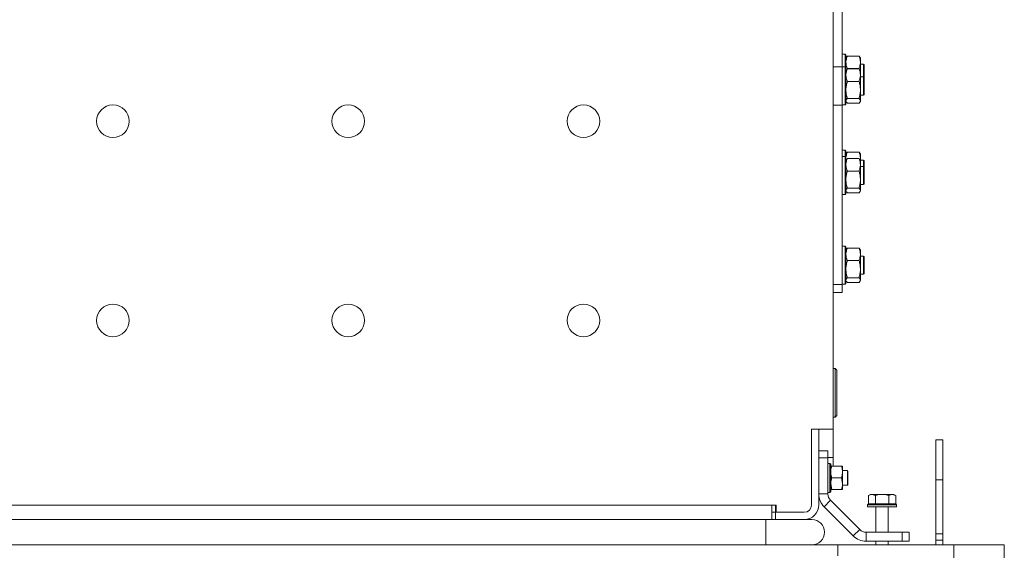
# Model space of a CAD drawing. Extents: x -4589 to -1855, y 1337 to 4310.
# Drawn here: x -4003 to -3459, y 3613 to 3906 of the extents above; entities that cross this region are included whole.
import ezdxf

# ---------------------------------------------------------------- set-up
doc = ezdxf.new("R2010")
doc.units = 0
doc.header["$LTSCALE"] = 5
doc.layers.add('LAYER14', color=30, linetype='Continuous')
doc.styles.add('STANDARD-BrunnerGroßer Text', font='arial.ttf')
doc.dimstyles.new('STANDARD-Brunner-IIGroßer Text', dxfattribs={"dimscale": 5, "dimtxt": 8, "dimasz": 5, "dimexe": 3.175, "dimexo": 0, "dimgap": 0.762, "dimtad": 1, "dimdec": 0, "dimrnd": 1e-08, "dimtxsty": 'STANDARD-BrunnerGroßer Text', "dimblk": 'Filled-1', "dimcen": 0.09, "dimdle": 10, "dimclrd": 7, "dimclre": 7, "dimclrt": 7, "dimadec": 1, "dimazin": 2, "dimtfac": 0.666667, "dimtdec": 0, "dimtmove": 0, "dimatfit": 3, "dimldrblk": 'Filled-1', "dimfxl": 1, "dimtolj": 1, "dimlwd": 15, "dimlwe": 15, "dimarcsym": 0})

# ---------------------------------------------------------------- blocks, each defined once
blk = doc.blocks.new('Filled-1')
at = {"color": 0}
for p, q in [((0, 0), (-1, 0.167)), ((-1, 0.167), (-1, -0.167)), ((-1, 0), (0, 0)), ((-1, -0.167), (0, 0))]:
    blk.add_line(p, q, dxfattribs=at)
at = {"color": 0, "flags": 128}
blk.add_lwpolyline([(-1, -0.167), (0, 0), (-1, 0.167), (-1, -0.167)], dxfattribs=at)
at = {"color": 0}
blk.add_solid([(-1, -0.167), (0, 0), (-1, 0.167), (-1, -0.167)], dxfattribs=at)
blk = doc.blocks.new('*D50')
at = {"layer": 'Defpoints', "color": 0}
for p in [(-3983.85, 4204.84), (-4476.42, 2785.69), (-4326.85, 2785.69)]:
    blk.add_point(p, dxfattribs=at)
at = {"layer": 'LAYER14', "color": 7, "lineweight": 15}
for p, q in [((-3983.85, 4204.84), (-4492.29, 4204.84)), ((-4476.42, 4179.84), (-4476.42, 2810.69)), ((-4326.85, 2785.69), (-4492.29, 2785.69))]:
    blk.add_line(p, q, dxfattribs=at)
at = {"layer": 'LAYER14', "color": 7, "lineweight": 15, "xscale": 25, "yscale": 25, "zscale": 25}
for p, rotation in [((-4476.42, 4204.84), 90), ((-4476.42, 2785.69), 270)]:
    blk.add_blockref('Filled-1', p, dxfattribs=dict(at, rotation=rotation))
at = {"layer": 'LAYER14', "color": 7, "lineweight": 15, "insert": (-4521.07, 3515.71), "char_height": 40, "attachment_point": 2, "rotation": 90, "style": 'STANDARD-BrunnerGroßer Text'}
blk.add_mtext('\\A1;1419', dxfattribs=at)

msp = doc.modelspace()

# ---------------------------------------------------------------- linework, layer by layer
at = {"color": 7, "linetype": 'Continuous', "lineweight": 15}
for p, q in [((-3548.85, 3986.33), (-3548.85, 3880.26)), ((-3553.85, 3956.99), (-3553.85, 3680.19)), ((-3547.35, 3887.23), (-3548.85, 3887.23)), ((-3546.85, 3886.73), (-3547.35, 3887.23)), ((-3547.35, 3880.16), (-3547.35, 3887.23)), ((-3546.85, 3886.73), (-3546.85, 3879.66)), ((-3546.67, 3885.53), (-3546.85, 3885.23)), ((-3546.09, 3886.21), (-3546.61, 3885.52)), ((-3546.09, 3886.21), (-3539.6, 3886.21)), ((-3539.08, 3885.52), (-3539.6, 3886.21)), ((-3538.85, 3885.23), (-3539.02, 3885.53)), ((-3538.85, 3885.23), (-3538.85, 3882.74)), ((-3553.85, 3880.26), (-3548.85, 3880.26)), ((-3548.85, 3880.26), (-3548.85, 3859.05)), ((-3547.35, 3880.16), (-3548.85, 3880.16)), ((-3546.85, 3879.66), (-3547.35, 3880.16)), ((-3547.35, 3859.16), (-3547.35, 3880.16)), ((-3546.85, 3879.66), (-3546.85, 3859.66)), ((-3546.09, 3879.14), (-3546.61, 3878.45)), ((-3546.13, 3879.08), (-3546.09, 3879.27)), ((-3546.09, 3879.27), (-3539.6, 3879.27)), ((-3546.09, 3879.14), (-3539.6, 3879.14)), ((-3539.6, 3879.27), (-3539.56, 3879.08)), ((-3539.08, 3878.45), (-3539.6, 3879.14)), ((-3538.85, 3882.74), (-3538.85, 3878.16)), ((-3537.05, 3881.73), (-3538.85, 3881.73)), ((-3536.85, 3881.53), (-3537.05, 3881.73)), ((-3537.05, 3874.66), (-3537.05, 3881.73)), ((-3536.85, 3881.53), (-3536.85, 3874.46)), ((-3546.67, 3878.46), (-3546.85, 3878.16)), ((-3538.85, 3878.16), (-3539.02, 3878.46)), ((-3538.85, 3878.16), (-3538.85, 3875.67)), ((-3538.85, 3875.67), (-3538.85, 3867.46)), ((-3537.05, 3874.66), (-3538.85, 3874.66)), ((-3536.85, 3874.46), (-3537.05, 3874.66)), ((-3537.05, 3866.12), (-3537.05, 3874.66)), ((-3536.85, 3874.46), (-3536.85, 3866.26)), ((-3546.09, 3872.2), (-3539.6, 3872.2)), ((-3546.09, 3862.72), (-3539.6, 3862.72)), ((-3538.85, 3867.46), (-3538.85, 3861.45)), ((-3538.85, 3864.66), (-3537.05, 3864.66)), ((-3537.05, 3864.66), (-3537.05, 3866.12)), ((-3537.05, 3864.66), (-3536.85, 3864.86)), ((-3536.85, 3866.26), (-3536.85, 3864.86)), ((-3548.85, 3859.05), (-3553.85, 3859.05)), ((-3548.85, 3859.16), (-3547.35, 3859.16)), ((-3548.85, 3859.05), (-3548.85, 3760.06)), ((-3547.35, 3859.16), (-3546.85, 3859.66)), ((-3546.85, 3861.16), (-3546.67, 3860.86)), ((-3546.09, 3860.18), (-3539.6, 3860.18)), ((-3539.02, 3860.86), (-3538.85, 3861.16)), ((-3538.85, 3861.45), (-3538.85, 3861.16)), ((-3547.35, 3834.2), (-3548.85, 3834.2)), ((-3547.35, 3830.66), (-3548.85, 3830.66)), ((-3546.85, 3833.7), (-3547.35, 3834.2)), ((-3547.35, 3830.66), (-3547.35, 3834.2)), ((-3546.85, 3830.16), (-3547.35, 3830.66)), ((-3547.35, 3809.66), (-3547.35, 3830.66)), ((-3546.85, 3833.7), (-3546.85, 3830.16)), ((-3546.67, 3832.49), (-3546.85, 3832.2)), ((-3546.85, 3830.16), (-3546.85, 3810.16)), ((-3546.09, 3833.18), (-3546.61, 3832.49)), ((-3546.09, 3833.18), (-3539.6, 3833.18)), ((-3539.08, 3832.49), (-3539.6, 3833.18)), ((-3538.85, 3832.2), (-3539.02, 3832.49)), ((-3538.85, 3832.2), (-3538.85, 3829.71)), ((-3546.74, 3828.84), (-3546.85, 3829.71)), ((-3546.67, 3828.96), (-3546.85, 3828.66)), ((-3546.09, 3829.64), (-3546.61, 3828.95)), ((-3546.09, 3829.64), (-3539.6, 3829.64)), ((-3539.08, 3828.95), (-3539.6, 3829.64)), ((-3538.85, 3828.66), (-3539.02, 3828.96)), ((-3538.85, 3829.71), (-3538.85, 3828.7)), ((-3537.05, 3828.7), (-3538.85, 3828.7)), ((-3538.85, 3828.66), (-3538.85, 3826.17)), ((-3538.85, 3826.17), (-3538.85, 3817.96)), ((-3537.05, 3825.16), (-3538.85, 3825.16)), ((-3536.85, 3828.5), (-3537.05, 3828.7)), ((-3537.05, 3825.16), (-3537.05, 3828.7)), ((-3536.85, 3824.96), (-3537.05, 3825.16)), ((-3537.05, 3816.62), (-3537.05, 3825.16)), ((-3536.85, 3828.5), (-3536.85, 3824.96)), ((-3536.85, 3824.96), (-3536.85, 3816.77)), ((-3546.09, 3822.7), (-3539.6, 3822.7)), ((-3538.85, 3817.96), (-3538.85, 3811.95)), ((-3538.85, 3815.16), (-3537.05, 3815.16)), ((-3537.05, 3815.16), (-3537.05, 3816.62)), ((-3537.05, 3815.16), (-3536.85, 3815.36)), ((-3536.85, 3816.77), (-3536.85, 3815.36)), ((-3548.85, 3809.66), (-3547.35, 3809.66)), ((-3547.35, 3809.66), (-3546.85, 3810.16)), ((-3546.85, 3811.66), (-3546.67, 3811.36)), ((-3546.09, 3813.22), (-3539.6, 3813.22)), ((-3546.09, 3810.68), (-3539.6, 3810.68)), ((-3539.02, 3811.36), (-3538.85, 3811.66)), ((-3538.85, 3811.95), (-3538.85, 3811.66)), ((-3547.35, 3781.16), (-3548.85, 3781.16)), ((-3546.85, 3780.66), (-3547.35, 3781.16)), ((-3547.35, 3760.16), (-3547.35, 3781.16)), ((-3546.85, 3780.66), (-3546.85, 3760.66)), ((-3546.67, 3779.46), (-3546.85, 3779.16)), ((-3546.09, 3780.14), (-3546.61, 3779.45)), ((-3546.09, 3780.14), (-3539.6, 3780.14)), ((-3539.08, 3779.45), (-3539.6, 3780.14)), ((-3538.85, 3779.16), (-3539.02, 3779.46)), ((-3538.85, 3779.16), (-3538.85, 3776.67)), ((-3538.85, 3776.67), (-3538.85, 3768.46)), ((-3537.05, 3775.66), (-3538.85, 3775.66)), ((-3536.85, 3775.46), (-3537.05, 3775.66)), ((-3537.05, 3767.13), (-3537.05, 3775.66)), ((-3536.85, 3775.46), (-3536.85, 3767.27)), ((-3546.09, 3773.2), (-3539.6, 3773.2)), ((-3538.85, 3768.46), (-3538.85, 3762.45)), ((-3538.85, 3765.66), (-3537.05, 3765.66)), ((-3537.05, 3765.66), (-3537.05, 3767.13)), ((-3537.05, 3765.66), (-3536.85, 3765.86)), ((-3536.85, 3767.27), (-3536.85, 3765.86)), ((-3553.85, 3760.06), (-3548.85, 3760.06)), ((-3548.85, 3760.16), (-3547.35, 3760.16)), ((-3548.85, 3760.06), (-3548.85, 3755.66)), ((-3547.35, 3760.16), (-3546.85, 3760.66)), ((-3546.85, 3762.16), (-3546.67, 3761.86)), ((-3546.09, 3763.72), (-3539.6, 3763.72)), ((-3546.09, 3761.18), (-3539.6, 3761.18)), ((-3539.02, 3761.86), (-3538.85, 3762.16)), ((-3538.85, 3762.45), (-3538.85, 3762.16)), ((-3553.85, 3755.66), (-3548.85, 3755.66)), ((-3552.85, 3713.64), (-3553.85, 3713.64)), ((-3551.85, 3712.64), (-3552.85, 3713.64)), ((-3552.85, 3686.74), (-3552.85, 3713.64)), ((-3551.85, 3712.64), (-3551.85, 3687.74)), ((-3553.85, 3686.74), (-3552.85, 3686.74)), ((-3552.85, 3686.74), (-3551.85, 3687.74)), ((-3565.85, 3680.19), (-3561.85, 3680.19)), ((-3565.85, 3638.19), (-3565.85, 3680.19)), ((-3561.85, 3638.19), (-3561.85, 3680.19)), ((-3553.85, 3680.19), (-3561.85, 3680.19)), ((-3553.85, 3664.39), (-3553.85, 3680.19)), ((-3493.25, 3674.19), (-3497.25, 3674.19)), ((-3497.25, 3652.19), (-3497.25, 3674.19)), ((-3493.25, 3652.19), (-3493.25, 3674.19)), ((-3561.85, 3668.19), (-3556.85, 3668.19)), ((-3556.85, 3668.19), (-3556.85, 3664.19)), ((-3556.85, 3664.19), (-3561.85, 3664.19)), ((-3553.85, 3664.39), (-3556.85, 3664.39)), ((-3556.85, 3664.19), (-3556.85, 3644.33)), ((-3555.75, 3661.19), (-3556.85, 3661.19)), ((-3555.25, 3660.69), (-3555.75, 3661.19)), ((-3555.75, 3645.19), (-3555.75, 3661.19)), ((-3553.85, 3659.69), (-3553.85, 3664.39)), ((-3555.25, 3660.69), (-3555.25, 3645.69)), ((-3554.66, 3659.69), (-3555.25, 3659.69)), ((-3554.66, 3659.69), (-3549.33, 3659.69)), ((-3548.75, 3659.69), (-3548.75, 3656.44)), ((-3546.05, 3657.19), (-3548.75, 3657.19)), ((-3548.75, 3656.44), (-3548.75, 3649.94)), ((-3545.85, 3656.99), (-3546.05, 3657.19)), ((-3546.05, 3649.19), (-3546.05, 3657.19)), ((-3545.85, 3656.99), (-3545.85, 3649.39)), ((-3554.66, 3653.19), (-3549.33, 3653.19)), ((-3549.33, 3653.19), (-3548.75, 3649.94)), ((-3497.25, 3652.19), (-3493.25, 3652.19)), ((-3497.25, 3622.26), (-3497.25, 3652.19)), ((-3493.25, 3622.26), (-3493.25, 3652.19)), ((-3556.85, 3645.19), (-3555.75, 3645.19)), ((-3555.75, 3645.19), (-3555.25, 3645.69)), ((-3554.66, 3646.69), (-3555.25, 3649.94)), ((-3554.66, 3646.69), (-3549.33, 3646.69)), ((-3549.33, 3646.69), (-3548.75, 3646.69)), ((-3548.75, 3649.94), (-3548.75, 3646.69)), ((-3548.75, 3649.19), (-3546.05, 3649.19)), ((-3546.05, 3649.19), (-3545.85, 3649.39)), ((-3561.85, 3644.33), (-3556.85, 3644.33)), ((-3555.38, 3640.8), (-3558.92, 3637.26)), ((-3555.38, 3640.8), (-3539.24, 3624.66)), ((-3533.35, 3644.09), (-3534.35, 3643.51)), ((-3534.35, 3638.79), (-3534.35, 3643.51)), ((-3533.35, 3644.09), (-3532.47, 3644.09)), ((-3530.6, 3643.51), (-3532.47, 3644.09)), ((-3532.47, 3644.09), (-3526.85, 3644.09)), ((-3530.6, 3638.79), (-3530.6, 3643.51)), ((-3526.85, 3644.09), (-3521.22, 3644.09)), ((-3523.09, 3638.79), (-3523.09, 3643.51)), ((-3519.34, 3643.51), (-3521.22, 3644.09)), ((-3521.22, 3644.09), (-3520.35, 3644.09)), ((-3519.34, 3643.51), (-3520.35, 3644.09)), ((-3519.34, 3638.79), (-3519.34, 3643.51)), ((-4185.85, 3638.19), (-3587.85, 3638.19)), ((-3587.85, 3638.19), (-3587.85, 3630.19)), ((-3587.85, 3638.19), (-3585.35, 3638.19)), ((-3585.85, 3634.19), (-3587.85, 3634.19)), ((-3585.85, 3634.19), (-3585.85, 3638.19)), ((-3585.85, 3634.19), (-3585.85, 3630.19)), ((-3585.85, 3634.19), (-3569.85, 3634.19)), ((-3585.35, 3638.19), (-3585.35, 3634.19)), ((-3558.92, 3637.26), (-3542.77, 3621.12)), ((-3534.35, 3638.79), (-3534.85, 3638.29)), ((-3534.85, 3638.29), (-3534.85, 3637.19)), ((-3518.85, 3638.29), (-3534.85, 3638.29)), ((-3532.43, 3637.19), (-3534.85, 3637.19)), ((-3534.35, 3638.79), (-3534.35, 3638.79)), ((-3534.35, 3638.79), (-3519.35, 3638.79)), ((-3518.85, 3637.19), (-3532.43, 3637.19)), ((-3530.6, 3638.79), (-3530.59, 3638.79)), ((-3530.6, 3638.79), (-3530.6, 3638.79)), ((-3530.25, 3637.19), (-3530.25, 3623.19)), ((-3523.45, 3623.19), (-3523.45, 3637.19)), ((-3523.1, 3638.79), (-3523.09, 3638.79)), ((-3523.09, 3638.79), (-3523.09, 3638.79)), ((-3518.85, 3638.29), (-3519.35, 3638.79)), ((-3519.35, 3638.79), (-3519.34, 3638.79)), ((-3518.85, 3637.19), (-3518.85, 3638.29)), ((-4182.6, 3630.19), (-3591.1, 3630.19)), ((-3591.1, 3630.19), (-3591.1, 3616.19)), ((-3585.85, 3630.19), (-3591.1, 3630.19)), ((-3585.85, 3630.19), (-3569.85, 3630.19)), ((-3565.65, 3630.19), (-3569.85, 3630.19)), ((-3542.77, 3621.12), (-3539.24, 3624.66)), ((-3535.7, 3623.19), (-3535.7, 3618.19)), ((-3535.7, 3623.19), (-3515.85, 3623.19)), ((-3515.85, 3618.19), (-3515.85, 3623.19)), ((-3515.85, 3623.19), (-3511.85, 3623.19)), ((-3511.85, 3623.19), (-3511.85, 3618.19)), ((-3535.7, 3618.19), (-3515.85, 3618.19)), ((-3530.25, 3618.19), (-3530.25, 3616.19)), ((-3523.45, 3616.19), (-3523.45, 3618.19)), ((-3511.85, 3618.19), (-3515.85, 3618.19)), ((-3497.25, 3622.26), (-3493.25, 3622.26)), ((-3497.25, 3618.73), (-3497.25, 3622.26)), ((-3493.25, 3618.73), (-3497.25, 3618.73)), ((-3497.25, 3616.19), (-3497.25, 3618.73)), ((-3493.25, 3622.26), (-3493.25, 3618.73)), ((-3493.25, 3618.73), (-3493.25, 3616.19)), ((-3551.35, 3616.19), (-4222.35, 3616.19)), ((-3551.35, 3610.19), (-3551.35, 3616.19)), ((-3551.35, 3616.19), (-3545.35, 3616.19)), ((-3545.35, 3616.19), (-3490.15, 3616.19)), ((-3490.15, 3616.19), (-3487.15, 3616.19)), ((-3487.15, 2788.69), (-3487.15, 3616.19)), ((-3487.15, 3616.19), (-3462.35, 3616.19)), ((-3462.35, 3616.19), (-3459.35, 3616.19)), ((-3459.35, 2865.69), (-3459.35, 3616.19))]:
    msp.add_line(p, q, dxfattribs=at)
for centre in [(-3951.85, 3850.19), (-3821.85, 3850.19), (-3691.85, 3850.19), (-3951.85, 3740.19), (-3821.85, 3740.19), (-3691.85, 3740.19)]:
    msp.add_circle(centre, 9, dxfattribs=at)
for centre, radius, start, end in [((-3551.85, 3644.33), 10, 180, 225), ((-3551.85, 3644.33), 5, 180, 225), ((-3569.85, 3638.19), 4, 270, 0), ((-3569.85, 3638.19), 8, 270, 0), ((-3565.65, 3623.19), 7, 270, 90), ((-3535.7, 3628.19), 5, 225, 270), ((-3535.7, 3628.19), 10, 225, 270)]:
    msp.add_arc(centre, radius, start, end, dxfattribs=at)
for points, knots in [([(-3546.85, 3882.74), (-3546.84, 3882.82), (-3546.84, 3883.44), (-3546.67, 3884.62), (-3546.28, 3885.68), (-3546.09, 3886.21)], [0, 0, 0, 0, 0.070088, 0.530786, 1, 1, 1, 1]), ([(-3539.6, 3886.21), (-3539.39, 3885.64), (-3538.96, 3884.51), (-3538.88, 3883.33), (-3538.85, 3882.74)], [0, 0, 0, 0, 0.495469, 1, 1, 1, 1]), ([(-3546.09, 3879.27), (-3546.3, 3879.83), (-3546.73, 3880.97), (-3546.81, 3882.15), (-3546.85, 3882.74)], [0, 0, 0, 0, 0.495461, 1, 1, 1, 1]), ([(-3546.85, 3875.67), (-3546.84, 3875.75), (-3546.84, 3876.37), (-3546.67, 3877.55), (-3546.28, 3878.6), (-3546.09, 3879.14)], [0, 0, 0, 0, 0.070087, 0.530777, 1, 1, 1, 1]), ([(-3538.85, 3882.74), (-3538.85, 3882.66), (-3538.85, 3882.03), (-3539.02, 3880.86), (-3539.41, 3879.8), (-3539.6, 3879.27)], [0, 0, 0, 0, 0.070088, 0.530778, 1, 1, 1, 1]), ([(-3539.6, 3879.14), (-3539.39, 3878.57), (-3538.96, 3877.44), (-3538.88, 3876.26), (-3538.85, 3875.67)], [0, 0, 0, 0, 0.495461, 1, 1, 1, 1]), ([(-3546.09, 3872.2), (-3546.3, 3872.76), (-3546.73, 3873.9), (-3546.81, 3875.07), (-3546.85, 3875.67)], [0, 0, 0, 0, 0.495452, 1, 1, 1, 1]), ([(-3538.85, 3875.67), (-3538.85, 3875.59), (-3538.85, 3874.96), (-3539.02, 3873.79), (-3539.41, 3872.73), (-3539.6, 3872.2)], [0, 0, 0, 0, 0.070089, 0.530786, 1, 1, 1, 1]), ([(-3546.85, 3867.46), (-3546.84, 3867.57), (-3546.84, 3868.42), (-3546.67, 3870.02), (-3546.28, 3871.47), (-3546.09, 3872.2)], [0, 0, 0, 0, 0.070074, 0.530784, 1, 1, 1, 1]), ([(-3539.6, 3872.2), (-3539.39, 3871.43), (-3538.96, 3869.87), (-3538.88, 3868.27), (-3538.85, 3867.46)], [0, 0, 0, 0, 0.495469, 1, 1, 1, 1]), ([(-3546.09, 3862.72), (-3546.3, 3863.49), (-3546.73, 3865.04), (-3546.81, 3866.65), (-3546.85, 3867.46)], [0, 0, 0, 0, 0.4954576, 1, 1, 1, 1]), ([(-3546.85, 3861.45), (-3546.83, 3861.56), (-3546.79, 3861.99), (-3546.39, 3862.41), (-3546.09, 3862.72)], [0, 0, 0, 0, 0.264667, 1, 1, 1, 1]), ([(-3538.85, 3867.46), (-3538.85, 3867.34), (-3538.85, 3866.49), (-3539.02, 3864.89), (-3539.41, 3863.45), (-3539.6, 3862.72)], [0, 0, 0, 0, 0.0700953, 0.5307724, 1, 1, 1, 1]), ([(-3539.6, 3862.72), (-3539.3, 3862.41), (-3538.9, 3861.99), (-3538.86, 3861.56), (-3538.85, 3861.45)], [0, 0, 0, 0, 0.735333, 1, 1, 1, 1]), ([(-3546.09, 3860.18), (-3546.2, 3860.28), (-3546.46, 3860.51), (-3546.53, 3860.74), (-3546.58, 3860.86)], [0, 0, 0, 0, 0.464008, 1, 1, 1, 1]), ([(-3538.85, 3861.45), (-3538.93, 3861.13), (-3539.05, 3860.69), (-3539.49, 3860.28), (-3539.6, 3860.18)], [0, 0, 0, 0, 0.747435, 1, 1, 1, 1]), ([(-3546.85, 3829.71), (-3546.84, 3829.79), (-3546.84, 3830.41), (-3546.67, 3831.58), (-3546.28, 3832.64), (-3546.09, 3833.18)], [0, 0, 0, 0, 0.070088, 0.530777, 1, 1, 1, 1]), ([(-3539.6, 3833.18), (-3539.39, 3832.61), (-3538.96, 3831.47), (-3538.88, 3830.3), (-3538.85, 3829.71)], [0, 0, 0, 0, 0.495461, 1, 1, 1, 1]), ([(-3546.85, 3826.17), (-3546.84, 3826.25), (-3546.84, 3826.87), (-3546.67, 3828.05), (-3546.28, 3829.11), (-3546.09, 3829.64)], [0, 0, 0, 0, 0.070088, 0.530777, 1, 1, 1, 1]), ([(-3546.09, 3822.7), (-3546.3, 3823.26), (-3546.73, 3824.4), (-3546.81, 3825.58), (-3546.85, 3826.17)], [0, 0, 0, 0, 0.495453, 1, 1, 1, 1]), ([(-3539.6, 3829.64), (-3539.39, 3829.08), (-3538.96, 3827.94), (-3538.88, 3826.76), (-3538.85, 3826.17)], [0, 0, 0, 0, 0.495461, 1, 1, 1, 1]), ([(-3538.85, 3826.17), (-3538.85, 3826.09), (-3538.85, 3825.46), (-3539.02, 3824.29), (-3539.41, 3823.23), (-3539.6, 3822.7)], [0, 0, 0, 0, 0.070089, 0.530786, 1, 1, 1, 1]), ([(-3538.85, 3829.71), (-3538.85, 3829.62), (-3538.84, 3829.33), (-3538.9, 3829.03), (-3538.94, 3828.82)], [0, 0, 0, 0, 0.278075, 1, 1, 1, 1]), ([(-3546.85, 3817.96), (-3546.84, 3818.07), (-3546.84, 3818.92), (-3546.67, 3820.53), (-3546.28, 3821.97), (-3546.09, 3822.7)], [0, 0, 0, 0, 0.070074, 0.530784, 1, 1, 1, 1]), ([(-3539.6, 3822.7), (-3539.39, 3821.93), (-3538.96, 3820.38), (-3538.88, 3818.77), (-3538.85, 3817.96)], [0, 0, 0, 0, 0.495469, 1, 1, 1, 1]), ([(-3546.09, 3813.22), (-3546.3, 3813.99), (-3546.73, 3815.54), (-3546.81, 3817.15), (-3546.85, 3817.96)], [0, 0, 0, 0, 0.495458, 1, 1, 1, 1]), ([(-3538.85, 3817.96), (-3538.85, 3817.85), (-3538.85, 3817), (-3539.02, 3815.39), (-3539.41, 3813.95), (-3539.6, 3813.22)], [0, 0, 0, 0, 0.070095, 0.530772, 1, 1, 1, 1]), ([(-3546.85, 3811.95), (-3546.83, 3812.06), (-3546.79, 3812.49), (-3546.39, 3812.91), (-3546.09, 3813.22)], [0, 0, 0, 0, 0.264673, 1, 1, 1, 1]), ([(-3546.09, 3810.68), (-3546.2, 3810.78), (-3546.46, 3811.01), (-3546.53, 3811.24), (-3546.58, 3811.37)], [0, 0, 0, 0, 0.464008, 1, 1, 1, 1]), ([(-3539.6, 3813.22), (-3539.3, 3812.91), (-3538.9, 3812.49), (-3538.86, 3812.06), (-3538.85, 3811.95)], [0, 0, 0, 0, 0.735327, 1, 1, 1, 1]), ([(-3538.85, 3811.95), (-3538.93, 3811.63), (-3539.05, 3811.2), (-3539.49, 3810.78), (-3539.6, 3810.68)], [0, 0, 0, 0, 0.7474351, 1, 1, 1, 1]), ([(-3546.85, 3776.67), (-3546.84, 3776.75), (-3546.84, 3777.38), (-3546.67, 3778.55), (-3546.28, 3779.61), (-3546.09, 3780.14)], [0, 0, 0, 0, 0.070089, 0.530786, 1, 1, 1, 1]), ([(-3546.09, 3773.2), (-3546.3, 3773.77), (-3546.73, 3774.9), (-3546.81, 3776.08), (-3546.85, 3776.67)], [0, 0, 0, 0, 0.4954566, 1, 1, 1, 1]), ([(-3539.6, 3780.14), (-3539.39, 3779.58), (-3538.96, 3778.44), (-3538.88, 3777.27), (-3538.85, 3776.67)], [0, 0, 0, 0, 0.495461, 1, 1, 1, 1]), ([(-3538.85, 3776.67), (-3538.85, 3776.59), (-3538.85, 3775.97), (-3539.02, 3774.79), (-3539.41, 3773.74), (-3539.6, 3773.2)], [0, 0, 0, 0, 0.070088, 0.530782, 1, 1, 1, 1]), ([(-3546.85, 3768.46), (-3546.84, 3768.57), (-3546.84, 3769.43), (-3546.67, 3771.03), (-3546.28, 3772.47), (-3546.09, 3773.2)], [0, 0, 0, 0, 0.070096, 0.53079, 1, 1, 1, 1]), ([(-3539.6, 3773.2), (-3539.39, 3772.43), (-3538.96, 3770.88), (-3538.88, 3769.27), (-3538.85, 3768.46)], [0, 0, 0, 0, 0.495452, 1, 1, 1, 1]), ([(-3546.09, 3763.72), (-3546.3, 3764.49), (-3546.73, 3766.05), (-3546.81, 3767.65), (-3546.85, 3768.46)], [0, 0, 0, 0, 0.495458, 1, 1, 1, 1]), ([(-3538.85, 3768.46), (-3538.85, 3768.35), (-3538.85, 3767.5), (-3539.02, 3765.89), (-3539.41, 3764.45), (-3539.6, 3763.72)], [0, 0, 0, 0, 0.070085, 0.530784, 1, 1, 1, 1]), ([(-3546.85, 3762.45), (-3546.83, 3762.57), (-3546.79, 3763), (-3546.39, 3763.41), (-3546.09, 3763.72)], [0, 0, 0, 0, 0.2646694, 1, 1, 1, 1]), ([(-3546.09, 3761.18), (-3546.2, 3761.29), (-3546.46, 3761.51), (-3546.53, 3761.74), (-3546.58, 3761.87)], [0, 0, 0, 0, 0.464005, 1, 1, 1, 1]), ([(-3539.6, 3763.72), (-3539.3, 3763.41), (-3538.9, 3763), (-3538.86, 3762.57), (-3538.85, 3762.45)], [0, 0, 0, 0, 0.7353306, 1, 1, 1, 1]), ([(-3538.85, 3762.45), (-3538.93, 3762.13), (-3539.05, 3761.7), (-3539.49, 3761.29), (-3539.6, 3761.18)], [0, 0, 0, 0, 0.747435, 1, 1, 1, 1]), ([(-3555.25, 3656.44), (-3555.24, 3656.73), (-3555.21, 3657.83), (-3554.89, 3658.9), (-3554.66, 3659.69)], [0, 0, 0, 0, 0.264673, 1, 1, 1, 1]), ([(-3554.66, 3653.19), (-3554.75, 3653.46), (-3555.09, 3654.52), (-3555.18, 3655.62), (-3555.25, 3656.44)], [0, 0, 0, 0, 0.2525705, 1, 1, 1, 1]), ([(-3549.33, 3659.69), (-3549.1, 3658.9), (-3548.78, 3657.83), (-3548.75, 3656.73), (-3548.75, 3656.44)], [0, 0, 0, 0, 0.735328, 1, 1, 1, 1]), ([(-3548.75, 3659.69), (-3548.75, 3659.69), (-3548.75, 3659.69), (-3549.05, 3659.69), (-3549.33, 3659.69)], [0, 0, 0, 0, 0.070215, 1, 1, 1, 1]), ([(-3548.75, 3656.44), (-3548.81, 3655.62), (-3548.9, 3654.52), (-3549.24, 3653.46), (-3549.33, 3653.19)], [0, 0, 0, 0, 0.7474295, 1, 1, 1, 1]), ([(-3555.25, 3649.94), (-3555.24, 3650.02), (-3555.24, 3651.12), (-3554.94, 3652.19), (-3554.66, 3653.19)], [0, 0, 0, 0, 0.070219, 1, 1, 1, 1]), ([(-3555.25, 3646.69), (-3555.24, 3646.69), (-3555.24, 3646.69), (-3554.94, 3646.69), (-3554.66, 3646.69)], [0, 0, 0, 0, 0.070215, 1, 1, 1, 1]), ([(-3548.75, 3649.94), (-3548.75, 3649.87), (-3548.75, 3648.77), (-3549.05, 3647.69), (-3549.33, 3646.69)], [0, 0, 0, 0, 0.070205, 1, 1, 1, 1]), ([(-3532.47, 3644.09), (-3532.52, 3644.09), (-3533.15, 3644.08), (-3533.77, 3643.79), (-3534.35, 3643.51)], [0, 0, 0, 0, 0.0702131, 1, 1, 1, 1]), ([(-3526.85, 3644.09), (-3527.14, 3644.09), (-3528.41, 3644.06), (-3529.65, 3643.75), (-3530.6, 3643.51)], [0, 0, 0, 0, 0.235695, 1, 1, 1, 1]), ([(-3523.09, 3643.51), (-3523.36, 3643.59), (-3524.58, 3643.93), (-3525.85, 3644.02), (-3526.85, 3644.09)], [0, 0, 0, 0, 0.2158985, 1, 1, 1, 1]), ([(-3521.22, 3644.09), (-3521.26, 3644.09), (-3521.89, 3644.08), (-3522.51, 3643.79), (-3523.09, 3643.51)], [0, 0, 0, 0, 0.070217, 1, 1, 1, 1])]:
    msp.add_open_spline(points, degree=3, knots=knots, dxfattribs=at)

# ---------------------------------------------------------------- dimensions: what is measured, and where the dimension line sits
at = {"layer": 'LAYER14', "color": 7, "lineweight": 15}
dim = msp.add_linear_dim(base=(-4476.42, 2785.69), p1=(-3983.85, 4204.84), p2=(-4326.85, 2785.69), angle=90, dimstyle='STANDARD-Brunner-IIGroßer Text', dxfattribs=at)
dim.commit()
dim.dimension.update_dxf_attribs({"geometry": '*D50', "text_midpoint": (-4476.42, 3515.71), "dimtype": 160})

doc.saveas('drawing.dxf')
